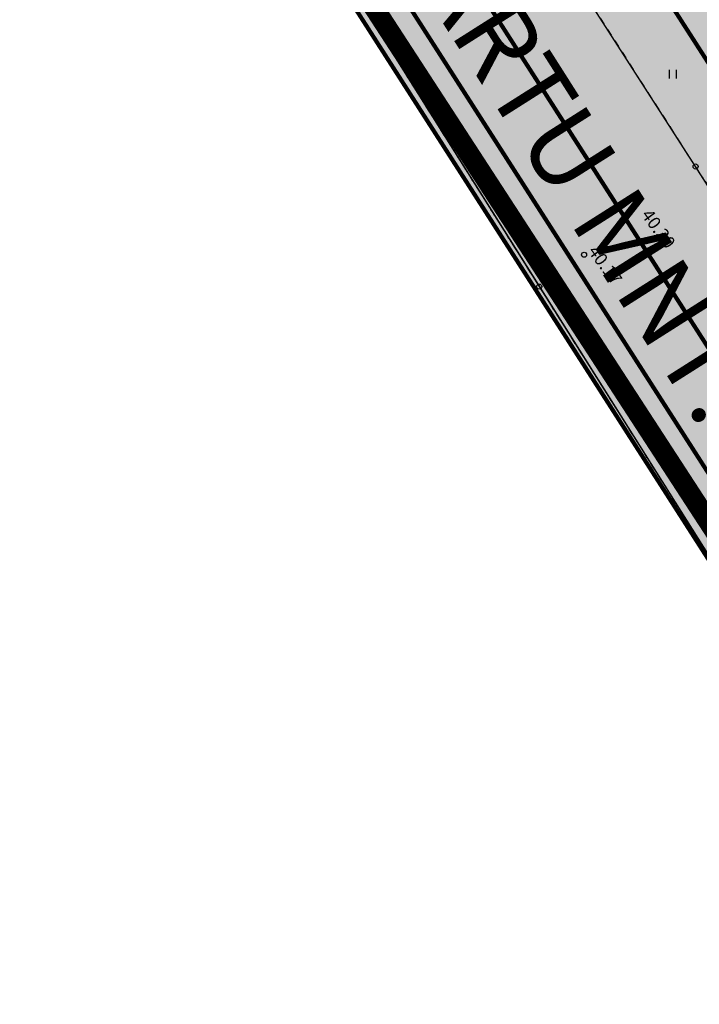
# Model space of a CAD drawing. Units: metres. Extents: x -3353224 to 1681961, y 0 to 8295391.
# Drawn here: x 546515 to 546555, y 6584604 to 6584663 of the extents above; entities that cross this region are included whole.
import ezdxf
from ezdxf.enums import TextEntityAlignment as Align

# ---------------------------------------------------------------- set-up
doc = ezdxf.new("R2010")
doc.units = ezdxf.units.M
for name, pattern in [('6113-lõplik (must)$0$ASFBET', [2, 1, -1]), ('DASHED', [0.75, 0.5, -0.25]), ('Liiklus_var.1$0$Punktiirt921', [4, 1, -3])]:
    doc.linetypes.add(name, pattern=pattern)
for name, color, linetype in [('6113-lõplik (must)$0$HALJASTUS', 7, 'Continuous'), ('6113-lõplik (must)$0$KORGUS', 7, 'Continuous'), ('6113-lõplik (must)$0$teed', 7, 'Continuous'), ('K-külgnevDP', 162, 'DASHED'), ('K-ol-ol-asf', 9, 'Continuous'), ('k-tugi-tee', 254, 'Continuous'), ('Liiklus_var.1$0$K-ol-ol-asf', 254, 'Continuous'), ('Liiklus_var.1$0$K-tee-äärek', 251, 'Continuous'), ('Liiklus_var.1$0$KM', 187, 'Continuous')]:
    doc.layers.add(name, color=color, linetype=linetype)
doc.styles.add('6113-lõplik (must)$0$ROMANS', font='romans', dxfattribs={"height": 0.8})
doc.styles.add('SWISL', font='swissl.ttf', dxfattribs={"height": 2})

# ---------------------------------------------------------------- blocks, each defined once
blk = doc.blocks.new('6113-lõplik (must)$0$KRGPUNKT')
blk.add_circle((0, 0), 0.15)
blk = doc.blocks.new('6113-lõplik (must)$0$41')
for p, q in [((-0.39, -0.5), (-0.39, 0.5)), ((0.41, -0.5), (0.41, 0.5))]:
    blk.add_line(p, q)
blk = doc.blocks.new('6113-lõplik (must)')
at = {"layer": '6113-lõplik (must)$0$teed', "linetype": '6113-lõplik (must)$0$ASFBET', "ltscale": 0.4}
for points in [[(546579.972, 6584621.733, -0.000064), (546572.895, 6584632.666, -0.000133), (546569.522, 6584637.88, -0.000001), (546558.055, 6584655.619, -0.00008), (546557.975, 6584655.743, -0.000867), (546549.286, 6584669.246, -0.000392), (546530.165, 6584699.124, -0.000494), (546523.702, 6584709.263, 0.000687), (546519.052, 6584716.551, 0.001612), (546513.588, 6584725.029, -0.00147), (546507.593, 6584734.325, -0.00116), (546501.661, 6584743.631, 0.001363), (546496.608, 6584751.55, 0.000502), (546491.025, 6584760.228, -0.000537), (546485.809, 6584768.338, -0.000277), (546480.46, 6584776.684, 0.000304), (546475.111, 6584785.03, 0.00076), (546468.539, 6584795.237, -0.000941), (546463.237, 6584803.477, -0.000338), (546462.464, 6584804.686, 0.00002), (546449.303, 6584825.285, 0.000254), (546446.002, 6584830.446, 0.000102), (546439.123, 6584841.183)], [(546493.306, 6584749.276, 0.000006), (546501.931, 6584735.789, 0.000021), (546504.193, 6584732.252, 0.000547)], [(546508.867, 6584724.963, -0.000388), (546515.463, 6584714.682, -0.001127), (546521.509, 6584705.196, 0.001328), (546526.641, 6584697.151, 0.000643), (546531.453, 6584689.674, -0.000436), (546538.557, 6584678.643, -0.000165), (546551.246, 6584658.889, -0.000645), (546554.496, 6584653.812, -0.000135), (546555.057, 6584652.932, 0.000007), (546566.244, 6584635.385, 0.000091), (546569.529, 6584630.235, 0.000043), (546576.541, 6584619.247)], [(546511.238, 6584699.709, 0.000573), (546516.525, 6584691.528, 0.004385), (546524.365, 6584679.657, -0.007105), (546529.164, 6584672.304, -0.001202), (546534.296, 6584664.148, 0.000562), (546545.242, 6584646.702, 0.000139), (546545.866, 6584645.71, 0.000008), (546556.401, 6584628.983, 0.005843), (546559.696, 6584623.884, 0.002773), (546573.959, 6584600.946)], [(546520.661, 6584714.034, -0.00045), (546523.702, 6584709.263, 0.000494), (546530.165, 6584699.124, 0.000392), (546549.286, 6584669.246, 0.000867), (546557.975, 6584655.743, 0.00008), (546559.251, 6584653.769, 0.00001), (546569.522, 6584637.88, 0.000276), (546575.291, 6584628.967, -0.000341), (546579.972, 6584621.733, -0.025086), (546583.642, 6584615.374, 0.023775), (546587.497, 6584608.655, 0.000213), (546592.572, 6584600.717, -0.000196), (546598.076, 6584592.108), (546600.18, 6584588.814, 0.000313)], [(546596.873, 6584586.341, 0.000063), (546595.723, 6584588.085, -0.001887), (546594.318, 6584590.232, -0.003727), (546589.461, 6584597.839, -0.003104), (546583.755, 6584607.053, -0.008922), (546579.417, 6584614.448, 0.013673), (546576.541, 6584619.247, 0.000268), (546572.188, 6584626.071, -0.000197), (546566.244, 6584635.385, -0.000042), (546556.924, 6584650.006, 0.000162), (546554.496, 6584653.812, 0.000645), (546551.246, 6584658.889, 0.000165), (546538.557, 6584678.643, 0.000436), (546531.453, 6584689.674, -0.000643), (546526.641, 6584697.151, -0.001328), (546521.509, 6584705.196, 0.000736), (546517.566, 6584711.393, 0.000388)]]:
    blk.add_lwpolyline(points, format="xyb", dxfattribs=at)
at = {"layer": '6113-lõplik (must)$0$HALJASTUS', "xscale": 0.5, "yscale": 0.5, "zscale": 0.5}
blk.add_blockref('6113-lõplik (must)$0$41', (546553.158, 6584659.278), dxfattribs=at)
at = {"layer": '6113-lõplik (must)$0$KORGUS'}
for p in [(546554.496, 6584653.812), (546547.898, 6584648.589), (546545.242, 6584646.702)]:
    blk.add_blockref('6113-lõplik (must)$0$KRGPUNKT', p, dxfattribs=at)
at = {"layer": '6113-lõplik (must)$0$KORGUS', "style": '6113-lõplik (must)$0$ROMANS'}
for s, p in [('40.30', (546551.247, 6584650.94)), ('40.17', (546548.098, 6584648.789)), ('40.07', (546545.442, 6584646.902))]:
    blk.add_text(s, height=0.75, rotation=306, dxfattribs=at).set_placement(p)
blk = doc.blocks.new('Liiklus_var.1')
at = {"layer": 'Liiklus_var.1$0$K-ol-ol-asf'}
h = blk.add_hatch(color=256, dxfattribs=at)
edge = h.paths.add_edge_path()
edge.add_line((546563.729, 6584646.525), (546601.677, 6584587.289))
edge.add_line((546601.677, 6584587.289), (546612.672, 6584596.842))
edge.add_line((546612.672, 6584596.842), (546607.084, 6584605.564))
edge.add_line((546607.084, 6584605.564), (546568.863, 6584658.274))
edge.add_line((546568.863, 6584658.274), (546531.256, 6584717.827))
edge.add_line((546531.256, 6584717.827), (546508.434, 6584703.642))
edge.add_line((546508.434, 6584703.642), (546557.617, 6584626.867))
edge.add_line((546557.617, 6584626.867), (546587.023, 6584574.558))
edge.add_line((546587.023, 6584574.558), (546597.862, 6584583.975))
edge.add_line((546597.862, 6584583.975), (546559.525, 6584643.818))
edge.add_arc((546561.757, 6584644.97), 2.511, 38.25113, 207.3115, ccw=False)
at = {"layer": 'Liiklus_var.1$0$K-tee-äärek', "const_width": 0.25}
for points in [[(546820.486, 6584246.377), (546444.732, 6584832.274)], [(546557.617, 6584626.867), (546508.434, 6584703.642)]]:
    blk.add_lwpolyline(points, dxfattribs=at)
at = {"layer": 'Liiklus_var.1$0$KM', "linetype": 'Liiklus_var.1$0$Punktiirt921', "const_width": 0.25}
for points in [[(546594.81, 6584581.323), (546514.167, 6584707.206)], [(546591.758, 6584578.672), (546510.769, 6584705.094)]]:
    blk.add_lwpolyline(points, dxfattribs=at)

msp = doc.modelspace()

# ---------------------------------------------------------------- hatches: boundary and pattern name
at = {"layer": 'K-ol-ol-asf', "ltscale": 0.1}
msp.add_hatch(color=256, dxfattribs=at).paths.add_polyline_path([(546357.981, 6584938.855), (546369.242, 6584920.817), (546389.151, 6584889.605), (546411.982, 6584853.876), (546430.621, 6584825.26), (546448.163, 6584797.789), (546473.43, 6584758.32), (546501.692, 6584715.18), (546529.164, 6584672.304), (546556.401, 6584628.983), (546579.396, 6584593.911), (546600.972, 6584608.667), (546589.298, 6584627.938), (546564.749, 6584666.487), (546537.3, 6584709.21), (546508.167, 6584754.67), (546488.231, 6584785.83), (546465.778, 6584821.188), (546458.477, 6584834.063), (546450.848, 6584847.617), (546439.946, 6584865.26), (546422.753, 6584894.321), (546400.342, 6584929.189), (546382.957, 6584955.931)])
at = {"layer": 'k-tugi-tee'}
for points in [[(546678.455, 6584466.163), (546690.643, 6584469.381), (546685.845, 6584476.847), (546675.624, 6584492.761), (546659.383, 6584518.279), (546645.13, 6584540.334), (546632.495, 6584560.143), (546607.853, 6584598.56), (546596.966, 6584615.274), (546586.323, 6584631.905), (546578.443, 6584644.716), (546534.754, 6584713.379), (546515.221, 6584743.921), (546512.502, 6584742.626), (546508.146, 6584740.368), (546504.827, 6584738.652), (546510.172, 6584730.311), (546519.052, 6584716.551), (546530.165, 6584699.124), (546557.975, 6584655.743), (546569.522, 6584637.88), (546579.972, 6584621.733), (546587.497, 6584608.655), (546598.076, 6584592.108), (546613.526, 6584567.353), (546622.841, 6584552.915), (546636.897, 6584531.051), (546649.501, 6584511.307), (546659.98, 6584495.003), (546664.886, 6584487.37), (546674.099, 6584472.97)], [(546664.753, 6584459.189), (546674.012, 6584466.06), (546650.086, 6584503.676), (546646.54, 6584509.208), (546633.863, 6584529.041), (546619.693, 6584551.025), (546594.318, 6584590.232), (546583.755, 6584607.053), (546576.541, 6584619.247), (546566.244, 6584635.385), (546554.496, 6584653.812), (546538.557, 6584678.643), (546526.641, 6584697.151), (546515.463, 6584714.682), (546508.867, 6584724.963), (546504.766, 6584725.555), (546498.793, 6584719.26), (546505.882, 6584708.037), (546514.737, 6584694.29), (546516.525, 6584691.528), (546529.246, 6584672.179), (546545.242, 6584646.702), (546556.401, 6584628.983), (546573.959, 6584600.946), (546584.064, 6584585.281), (546610.333, 6584544.275), (546624.03, 6584522.927), (546637.878, 6584501.425), (546651.952, 6584479.35)]]:
    msp.add_hatch(color=256, dxfattribs=at).paths.add_polyline_path(points)

# ---------------------------------------------------------------- linework, layer by layer
at = {"layer": 'K-külgnevDP', "color": 164, "ltscale": 10, "const_width": 1.2}
msp.add_lwpolyline([(546878.815, 6585155.545), (546731.543, 6585039.755), (546736.49, 6585033.052), (546531.182, 6584871.117), (546459.501, 6584846.464), (546430.286, 6584825.014), (546580.508, 6584593.948), (546607.56, 6584613.019), (546693.333, 6584693.983), (546810.348, 6584804.487), (546911.059, 6584903.459), (547012.166, 6585002.821), (547049.725, 6585039.731), (546878.815, 6585155.545)], dxfattribs=at)
at = {"layer": 'K-ol-ol-asf', "ltscale": 0.1}
msp.add_lwpolyline([(546501.692, 6584715.18), (546529.164, 6584672.304), (546556.401, 6584628.983), (546579.396, 6584593.911), (546600.972, 6584608.667), (546589.298, 6584627.938), (546564.749, 6584666.487), (546537.3, 6584709.21), (546508.167, 6584754.67)], dxfattribs=at)
at = {"layer": 'k-tugi-tee'}
for points in [[(546645.13, 6584540.334), (546632.495, 6584560.143), (546607.853, 6584598.56), (546596.966, 6584615.274), (546586.323, 6584631.905), (546578.443, 6584644.716), (546534.754, 6584713.379), (546515.221, 6584743.921), (546512.502, 6584742.626), (546508.146, 6584740.368), (546504.827, 6584738.652), (546510.172, 6584730.311), (546519.052, 6584716.551), (546530.165, 6584699.124), (546557.975, 6584655.743), (546569.522, 6584637.88), (546579.972, 6584621.733), (546587.497, 6584608.655), (546598.076, 6584592.108), (546613.526, 6584567.353), (546622.841, 6584552.915)], [(546619.693, 6584551.025), (546594.318, 6584590.232), (546583.755, 6584607.053), (546576.541, 6584619.247), (546566.244, 6584635.385), (546554.496, 6584653.812), (546538.557, 6584678.643), (546526.641, 6584697.151), (546515.463, 6584714.682), (546508.867, 6584724.963), (546504.766, 6584725.555), (546498.793, 6584719.26), (546505.882, 6584708.037), (546514.737, 6584694.29), (546516.525, 6584691.528), (546529.246, 6584672.179), (546545.242, 6584646.702), (546556.401, 6584628.983), (546573.959, 6584600.946), (546584.064, 6584585.281), (546610.333, 6584544.275)]]:
    msp.add_lwpolyline(points, dxfattribs=at)

# ---------------------------------------------------------------- block references
for name in ['Liiklus_var.1', '6113-lõplik (must)']:
    msp.add_blockref(name, (0, 0))

# ---------------------------------------------------------------- texts
at = {"style": 'SWISL', "width": 0.99}
msp.add_text('TARTU MNT.', height=4.5, rotation=302.41383, dxfattribs=at).set_placement((546547.3, 6584654.277), align=Align.MIDDLE_CENTER)

doc.saveas('drawing.dxf')
